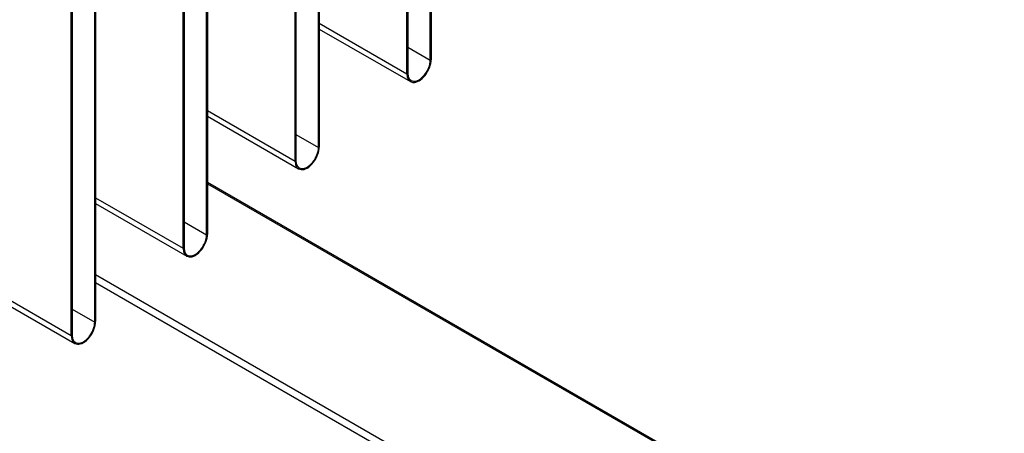
# Model space of a CAD drawing. Units: millimetres. Extents: x -30797 to 2174848, y -36110 to 7592.
# Drawn here: x -12383 to -11965, y 1605 to 1780 of the extents above; entities that cross this region are included whole.
import ezdxf

# ---------------------------------------------------------------- set-up
doc = ezdxf.new("R2010")
doc.units = ezdxf.units.MM
doc.header["$LTSCALE"] = 5
doc.layers.add('system', color=120, linetype='Continuous', lineweight=25)

msp = doc.modelspace()

# ---------------------------------------------------------------- linework, layer by layer
at = {"layer": 'system'}
for p, q in [((-12209.11, 1763.23), (-12209.11, 1964.14)), ((-12208.76, 1964.34), (-12208.76, 1763.43)), ((-12256.6, 1726.14), (-12256.6, 1927.05)), ((-12256.25, 1927.25), (-12256.25, 1726.34)), ((-12219.06, 1757.48), (-12219.06, 1914.22)), ((-12218.71, 1914.42), (-12218.71, 1757.69)), ((-12304.1, 1689.05), (-12304.09, 1889.96)), ((-12303.74, 1890.17), (-12303.74, 1689.25)), ((-12266.55, 1720.39), (-12266.55, 1877.13)), ((-12266.2, 1877.33), (-12266.2, 1720.6)), ((-12351.59, 1651.96), (-12351.59, 1852.87)), ((-12351.23, 1853.08), (-12351.23, 1652.17)), ((-12314.05, 1683.31), (-12314.04, 1840.04)), ((-12313.69, 1840.24), (-12313.69, 1683.51)), ((-12361.54, 1646.22), (-12361.54, 1802.95)), ((-12361.18, 1803.15), (-12361.18, 1646.42)), ((-12256.25, 1778.95), (-12219.06, 1757.48)), ((-12256.25, 1776.49), (-12217.55, 1754.15)), ((-12218.71, 1768.77), (-12209.11, 1763.23)), ((-12303.74, 1741.87), (-12266.55, 1720.39)), ((-12303.74, 1739.4), (-12265.04, 1717.06)), ((-12266.2, 1731.68), (-12256.6, 1726.14)), ((-12303.74, 1711.43), (-11755.98, 1395.18)), ((-12303.74, 1710.76), (-11755.98, 1394.51)), ((-12351.23, 1704.78), (-12314.05, 1683.31)), ((-12351.23, 1702.31), (-12312.54, 1679.97)), ((-12313.69, 1694.59), (-12304.1, 1689.05)), ((-11755.98, 1328.37), (-12351.23, 1672.04)), ((-12351.23, 1668.77), (-11755.98, 1325.1)), ((-12398.73, 1667.69), (-12361.54, 1646.22)), ((-12398.73, 1665.22), (-12360.03, 1642.88)), ((-12361.18, 1657.5), (-12351.59, 1651.96))]:
    msp.add_line(p, q, dxfattribs=at)
for centre, major_axis in [((-12213.91, 1760.46), (-3.64, -6.31)), ((-12213.91, 1760.46), (-3.39, -5.88)), ((-12261.4, 1723.37), (-3.64, -6.31)), ((-12261.4, 1723.37), (-3.39, -5.88)), ((-12308.89, 1686.28), (-3.64, -6.31)), ((-12308.89, 1686.28), (-3.39, -5.88)), ((-12356.39, 1649.19), (-3.64, -6.31)), ((-12356.39, 1649.19), (-3.39, -5.88))]:
    msp.add_ellipse(centre, major_axis=major_axis, ratio=0.57735, start_param=5.497782, end_param=8.639375, dxfattribs=at)

doc.saveas('drawing.dxf')
